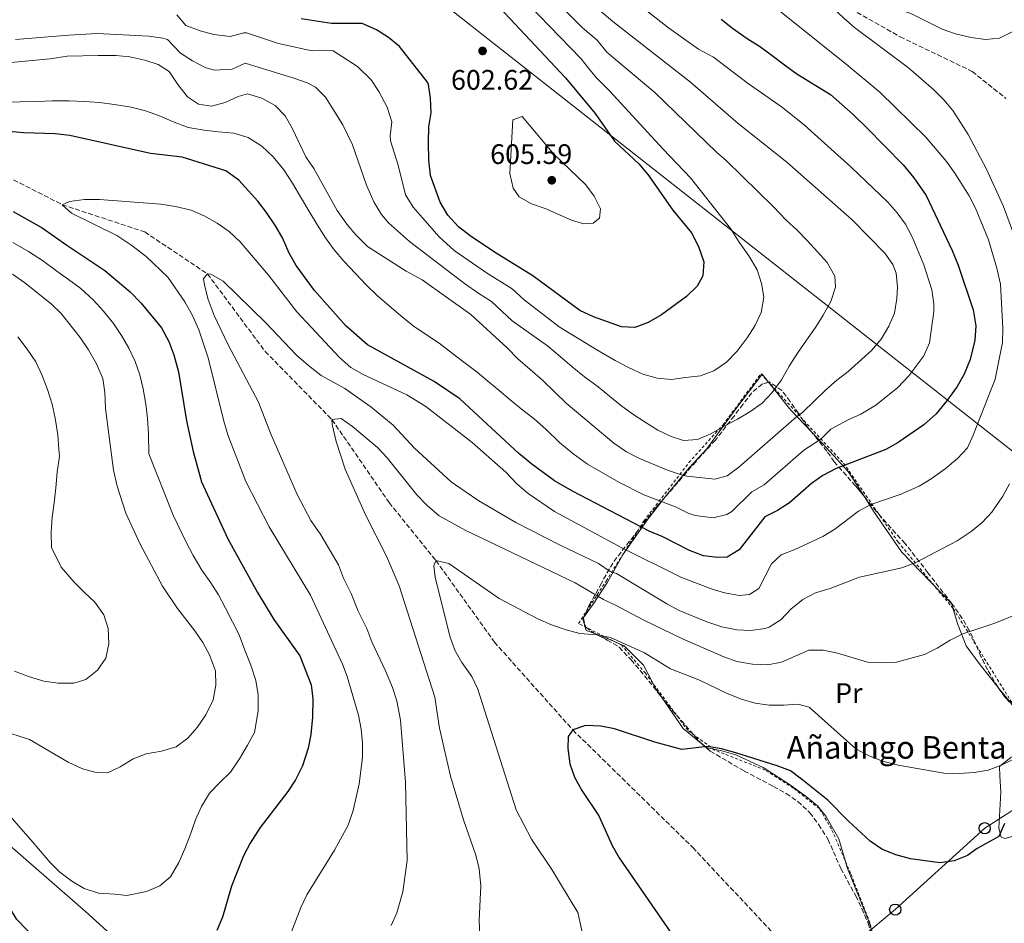
# Model space of a CAD drawing. Units: metres. Extents: x 596758 to 600187, y 4761503 to 4763866.
# Drawn here: x 598228 to 598578, y 4762155 to 4762475 of the extents above; entities that cross this region are included whole.
import ezdxf
from ezdxf.enums import TextEntityAlignment as Align

# ---------------------------------------------------------------- set-up
doc = ezdxf.new("R2010")
doc.units = ezdxf.units.M
doc.header["$MEASUREMENT"] = 0
doc.linetypes.add('DGN Style 2', pattern=[1.7399219301090239, 1.043953158065414, -0.6959687720436097])
doc.linetypes.add('DGN Style 3', pattern=[2.435890702152634, 1.739921930109024, -0.6959687720436097])
for name, color, linetype, lineweight in [('Barranco lineal', 142, 'DGN Style 3', 13), ('Cota de punto acotado terreno', 7, 'Continuous', 0), ('Curva de nivel directora', 30, 'Continuous', 30), ('Curva de nivel intermedia', 30, 'Continuous', 0), ('Depósito elevado (sin especificar)', 1, 'Continuous', 0), ('Estanque', 4, 'Continuous', 0), ('Etiqueta de uso rústico', 92, 'Continuous', 0), ('Límite de Concejo', 7, 'Continuous', 0), ('Línea de cambio de uso (parcela vista)', 92, 'Continuous', 0), ('Línea telefónica', 7, 'Continuous', 0), ('Poste telefónico', 7, 'Continuous', 0), ('Punto acotado terreno (símbolo)', 7, 'Continuous', 0), ('Tela metálica o alambrada', 7, 'DGN Style 2', 0), ('Texto de Borda', 7, 'Continuous', 0), ('Zona arbolada', 92, 'DGN Style 3', 0)]:
    doc.layers.add(name, color=color, linetype=linetype, lineweight=lineweight)
doc.styles.add('Style-Arial', font='arial.ttf')

# ---------------------------------------------------------------- blocks, each defined once
blk = doc.blocks.new('5PATER')
at = {"layer": 'Estanque', "linetype": 'Continuous', "lineweight": 0}
h = blk.add_hatch(color=51, dxfattribs=at)
edge = h.paths.add_edge_path()
edge.add_ellipse((0, 0), major_axis=(-0.1095731443231308, -0.1110710700762829), ratio=0.9994222409660317, start_angle=0, end_angle=360)
blk = doc.blocks.new('5PTT')
at = {"layer": 'Depósito elevado (sin especificar)', "color": 7, "linetype": 'Continuous', "lineweight": 30}
blk.add_circle((2.382683753967285e-05, 4.306399822235108e-05), 0.1995000005932858, dxfattribs=at)

msp = doc.modelspace()

# ---------------------------------------------------------------- linework, layer by layer
at = {"layer": 'Barranco lineal', "color": 142, "linetype": 'DGN Style 3', "lineweight": 13}
for points in [[(598485.8799999999, 4762498.630000001, 567.5899999999965), (598508.5499999998, 4762487.57, 565), (598540.8200000003, 4762469.279999999, 563.9600000000064), (598566.3899999997, 4762456.99, 562.1699999999983), (598578.3099999996, 4762447.430000001, 560.5399999999936)], [(598056.2599999999, 4762459.07, 603.2100000000064), (598066.7000000002, 4762452.33, 600), (598096.5599999996, 4762446.029999999, 595), (598126.4299999997, 4762444.25, 590), (598156.29, 4762440.199999999, 585), (598179.5, 4762434.600000001, 580), (598204.3799999999, 4762429.619999999, 575), (598243.3700000001, 4762409.699999999, 570), (598272.6799999997, 4762400.01, 567.320000000007), (598294.9100000003, 4762385.15, 565), (598315.4100000003, 4762357.609999999, 562.0200000000041), (598339.1100000005, 4762333.41, 560), (598359.4199999999, 4762303.960000001, 555.8300000000017), (598375.9800000006, 4762283.439999999, 555), (598396.7599999999, 4762254.480000001, 551.1300000000047), (598424.6100000005, 4762223.310000001, 550), (598467.1600000003, 4762181.600000001, 547.6199999999953), (598505.1500000004, 4762141.210000001, 545.5399999999936), (598524.6200000001, 4762125.76, 545.5399999999936)]]:
    msp.add_polyline3d(points, dxfattribs=at)
at = {"layer": 'Curva de nivel directora', "color": 30, "linetype": 'Continuous', "lineweight": 30, "flags": 128}
for points, elevation in [([(598395.0299999992, 4762483.59), (598422.0199999989, 4762454.760000001), (598432.5399999999, 4762442.060000001), (598439.3799999995, 4762432.220000001), (598447.9800000006, 4762424.220000002), (598451.1799999991, 4762420.380000001), (598460.0799999996, 4762407.79), (598466.6899999991, 4762399.740000002), (598469.2599999994, 4762394.86), (598471.1599999993, 4762389.430000001), (598470.7599999993, 4762384.460000002), (598468.7299999997, 4762380.83), (598464.9399999988, 4762377.07), (598456.0499999997, 4762370.660000003), (598451.3299999988, 4762367.87), (598446.5700000002, 4762366.140000002), (598441.9199999988, 4762366.390000001), (598431.9499999998, 4762369.859999999), (598427.0799999994, 4762372.100000001), (598410.4299999995, 4762384.439999999), (598396.769999998, 4762392.890000001), (598388.1799999983, 4762398.690000001), (598384.0599999988, 4762401.850000001), (598380.2900000003, 4762405.939999999), (598377.4999999986, 4762410.590000001), (598374.1300000001, 4762420.11), (598373.5299999989, 4762425.600000001), (598373.3500000001, 4762431.730000001), (598373.4999999999, 4762437.370000001), (598374.3600000005, 4762442.350000001), (598374.1399999991, 4762447.449999999), (598373.4199999993, 4762452.4), (598373.0700000006, 4762453.130000001), (598363.0500000003, 4762465.890000002), (598359.1499999999, 4762469.01), (598354.8699999995, 4762471.730000001), (598349.8299999993, 4762473.970000002), (598338.9199999993, 4762474.000000001), (598328.1300000001, 4762475.61)], 600.0000000000001), ([(598477.2399999991, 4762475.53), (598481.3200000006, 4762472.310000001), (598486.4700000003, 4762468.730000001), (598490.829999999, 4762465.9), (598495.3899999987, 4762462.690000001), (598499.7699999998, 4762459.380000001), (598504.1399999994, 4762456.16), (598516.0499999986, 4762448.770000001), (598524.1199999999, 4762441.720000001), (598528.8200000003, 4762437.130000002), (598541.8600000005, 4762423.820000002), (598545.6600000003, 4762419.270000001), (598550.0799999991, 4762412.970000002), (598559.2900000003, 4762393.410000003), (598561.4099999992, 4762388.290000001), (598566.709999999, 4762372.440000001), (598567.6299999999, 4762366.67), (598567.3100000002, 4762361.680000001), (598565.6699999995, 4762354.74), (598563.5199999993, 4762349.500000002), (598561.0099999993, 4762345.17), (598557.2299999995, 4762340.030000002), (598553.5399999992, 4762335.520000001), (598549.2299999997, 4762331.590000001), (598540.099999999, 4762325.25), (598535.7599999984, 4762322.810000001), (598518.0299999989, 4762316.050000002), (598513.3700000007, 4762313.640000001), (598509.2999999982, 4762310.740000002), (598501.5199999998, 4762303.950000001), (598497.2500000006, 4762301.160000001), (598492.7699999991, 4762298.920000002), (598483.6099999994, 4762287.24), (598479.4199999983, 4762284.609999999), (598475.9200000003, 4762284.510000002), (598470.9499999993, 4762285.07), (598466.0499999997, 4762286.930000001), (598456.5199999989, 4762291.840000001), (598451.6699999986, 4762293.840000001), (598424.4399999996, 4762308.01), (598418.1099999995, 4762311.730000001), (598410.0499999995, 4762317.660000001), (598405.4899999998, 4762321.410000003), (598384.4999999992, 4762340.86), (598375.4299999988, 4762346.930000001), (598351.7599999983, 4762360.010000002), (598344.02, 4762366.699999999), (598332.9600000003, 4762379.230000001), (598326.4000000001, 4762388.120000001), (598323.9300000002, 4762392.470000001), (598321.5599999987, 4762397.890000001), (598319.1, 4762402.250000002), (598315.8299999998, 4762406.960000001), (598312.7499999999, 4762410.990000002), (598306.0099999985, 4762418.400000001), (598301.4399999998, 4762421.77), (598285.8899999997, 4762426.520000001), (598274.669999999, 4762427.86), (598246.0000000006, 4762434.250000001), (598240.7999999993, 4762434.87), (598229.6700000004, 4762435.180000001)], 575.0000000000001), ([(598229.6700000004, 4762435.180000001), (598218.9799999995, 4762436.11)], 575.0000000000001), ([(598225.9099999985, 4762407.25), (598236.2199999995, 4762401.529999999), (598244.9799999992, 4762395.28), (598258.4399999994, 4762386.310000001), (598267.4600000005, 4762378.76), (598271.2200000002, 4762374.900000002), (598278.6199999986, 4762365.960000001), (598281.1899999991, 4762361.150000001), (598282.9500000004, 4762356.470000001), (598284.6, 4762350.430000002), (598287.4299999997, 4762332.980000001), (598289.8599999994, 4762322.08), (598292.7400000005, 4762311.34), (598302.1199999994, 4762291.17), (598312.6899999996, 4762272.11), (598318.4299999995, 4762262.510000001), (598327.73, 4762249.550000001), (598331.7099999987, 4762239.26), (598332.3099999999, 4762234.289999999), (598332.1699999992, 4762227.840000001), (598331.5700000002, 4762221.730000001), (598330.6200000001, 4762216.820000002), (598328.6699999988, 4762210.529999999), (598326.219999999, 4762205.590000002), (598323.4299999995, 4762201.4), (598313.5799999991, 4762188.630000001), (598310.0599999987, 4762183.060000001), (598307.7000000007, 4762178.650000001), (598303.4400000003, 4762167.870000001), (598300.2599999997, 4762156.9), (598298.2500000002, 4762152.119999999)], 575.0000000000001), ([(598577.7999999998, 4762190.150000001), (598575.7799999992, 4762185.430000001), (598568.1100000005, 4762181.190000001), (598564.6500000004, 4762178.710000001), (598560.019999999, 4762176.82), (598554.8800000002, 4762176.140000001), (598544.5000000001, 4762177.5), (598539.3100000002, 4762178.980000001), (598534.3099999999, 4762181.04), (598530.1700000004, 4762183.840000001), (598522.5199999993, 4762190.910000001), (598515.0899999996, 4762198.36), (598506.2199999981, 4762205.510000001), (598501.8499999985, 4762208.730000002), (598497.1999999993, 4762210.58), (598482.4400000003, 4762215.150000001), (598477.3599999998, 4762216.539999999), (598472.4199999999, 4762217.380000002), (598463.3600000008, 4762216.350000001), (598453.6899999991, 4762218.930000001), (598439.4499999988, 4762223.710000002), (598434.5499999993, 4762224.670000001), (598429.1400000001, 4762224.860000002), (598424.6099999994, 4762223.310000002), (598422.9600000001, 4762220.980000001), (598422.79, 4762216.689999999), (598423.5099999999, 4762211.28), (598425.1700000005, 4762206.560000001), (598427.7900000003, 4762201.82), (598433.8499999997, 4762192.770000001), (598438.5700000004, 4762182.260000001), (598441, 4762177.890000001), (598459.4899999995, 4762151.16)], 550.0000000000001), ([(598234.2699999983, 4762148.869999999), (598227.2499999997, 4762156.070000002), (598218.7000000001, 4762169.9), (598215.2699999991, 4762173.720000003), (598203.0800000007, 4762184.140000001), (598185.7499999991, 4762196.7), (598181.3300000001, 4762199.619999999), (598176.8699999988, 4762201.87), (598171.4299999983, 4762202.880000004), (598167.3400000001, 4762201.380000001), (598165.6599999992, 4762198.820000002), (598165.5299999998, 4762195.080000003), (598166.4199999992, 4762190.16), (598167.8200000006, 4762185.350000001), (598172.2300000007, 4762175.53), (598187.479999999, 4762135.34)], 575.0000000000001)]:
    msp.add_lwpolyline(points, dxfattribs=dict(at, elevation=elevation))
at = {"layer": 'Curva de nivel intermedia', "color": 30, "linetype": 'Continuous', "lineweight": 0, "flags": 128}
for points, elevation in [([(598580.7800000015, 4762494.720000001), (598575.16, 4762492.800000001), (598569.8300000014, 4762492.210000001), (598553.49, 4762491.960000001), (598548.500000001, 4762492.24), (598543.5400000013, 4762492.970000001), (598530.8200000008, 4762495.92), (598510.3900000014, 4762502.630000002), (598487.1800000012, 4762512.079999999), (598483.4100000004, 4762515.07), (598479.0000000005, 4762515.31), (598471.4600000011, 4762512.249999999), (598466.9900000007, 4762510.339999998), (598464.8600000006, 4762508.899999999), (598474.4400000006, 4762499.63), (598495.7199999995, 4762480.310000001), (598521.6100000018, 4762459.59), (598533.5900000002, 4762449.619999999), (598550.020000001, 4762433.59), (598557.2000000004, 4762425.050000001), (598560.2600000004, 4762420.899999999), (598565.2500000015, 4762412.859999999), (598567.5700000017, 4762408.42), (598572.1400000004, 4762397.24)], 570), ([(598583.0599999992, 4762393.98), (598577.5100000015, 4762409.060000001), (598571.51, 4762422.279999999), (598564.9600000009, 4762434.630000001), (598559.4900000015, 4762443.100000001), (598556.3300000009, 4762446.96), (598552.7800000014, 4762450.480000001), (598543.8099999995, 4762458.240000002), (598524.6300000015, 4762472.609999998), (598520.8600000008, 4762475.900000001), (598508.5499999995, 4762487.570000002), (598507.7400000005, 4762489.449999998), (598512.5000000013, 4762489.390000001), (598528.4800000006, 4762482.970000001), (598544.6200000008, 4762477.499999999), (598555.7400000008, 4762472.029999999), (598560.4400000013, 4762470.310000001), (598566.0100000015, 4762468.989999999), (598571.120000001, 4762468.289999999), (598576.1200000012, 4762468.829999999), (598580.6000000006, 4762471.039999999)], 565.0000000000001), ([(598283.9900000021, 4762477.109999998), (598287.2900000011, 4762473.349999999), (598292.2900000013, 4762471.34), (598297.1399999993, 4762470.069999999), (598302.0099999999, 4762469.48), (598302.9599999997, 4762469.439999999), (598307.8500000003, 4762470.710000001), (598308.730000001, 4762470.65), (598320.0900000002, 4762466.96), (598329.8400000001, 4762464.75), (598332.2500000017, 4762464.289999999), (598337.2899999999, 4762464.59), (598339.5200000006, 4762464.269999999), (598348.1999999998, 4762458.76), (598352.9899999998, 4762454.039999999), (598355.7500000002, 4762449.91), (598358.6800000005, 4762444.310000001), (598360.3100000002, 4762439.13), (598359.7800000003, 4762434.109999999), (598359.8800000009, 4762432.409999998), (598362.5600000009, 4762423.709999999), (598365.2099999995, 4762413.210000001), (598367.9800000011, 4762408.83), (598371.1900000009, 4762404.999999999), (598377.2200000014, 4762398.310000001), (598382.4800000008, 4762393.470000001), (598393.9800000008, 4762385.52), (598403.0900000014, 4762379.88), (598407.3899999997, 4762375.930000001), (598419.7600000014, 4762366.41), (598433.120000001, 4762358.199999998), (598439.6100000021, 4762354.380000001), (598444.3400000016, 4762351.929999999), (598449.4500000012, 4762349.600000001), (598454.5300000019, 4762348.109999998), (598459.5900000001, 4762347.680000001), (598464.6200000015, 4762348.390000001), (598469.9400000012, 4762349.01), (598474.6500000008, 4762350.749999999), (598479.1400000012, 4762353.819999999), (598482.940000001, 4762357.74), (598486.5300000008, 4762362.4), (598489.1700000004, 4762366.759999999), (598491.4200000013, 4762371.489999999), (598492.4200000004, 4762376.849999999), (598491.6200000002, 4762381.779999999), (598490.0600000002, 4762386.59), (598487.0700000017, 4762391.560000001), (598483.7000000009, 4762396.42), (598480.6200000008, 4762401.289999999), (598477.0700000013, 4762405.759999999), (598466.4299999997, 4762419.189999999), (598456.6300000007, 4762429.4), (598437.6800000007, 4762450.119999998), (598432.94, 4762454.890000001), (598430.1900000006, 4762458.119999998), (598427.6000000001, 4762461.41), (598401.3900000004, 4762488.560000001)], 595), ([(598465.54, 4762300.17), (598468.0800000015, 4762299.359999999), (598474.3900000014, 4762298.609999998), (598479.32, 4762299.739999999), (598481.05, 4762300.859999999), (598488.1800000003, 4762307.75), (598492.55, 4762310.259999998), (598506.6300000016, 4762322.55), (598512.6900000012, 4762326.479999999), (598516.2400000007, 4762330.009999999), (598522.3099999992, 4762333.320000002), (598526.9000000004, 4762335.390000001), (598532.1600000019, 4762338.509999999), (598539.9400000003, 4762344.800000001), (598543.9400000013, 4762349.019999999), (598549.2000000007, 4762356.109999998), (598551.2300000002, 4762360.670000001), (598552.7400000012, 4762371.819999999), (598552.7100000001, 4762374.5), (598552.0199999993, 4762379.449999998), (598549.2000000007, 4762388.369999999), (598545.040000001, 4762398.32), (598542.7099999997, 4762402.75), (598539.7500000005, 4762406.840000001), (598536.3900000008, 4762410.550000001), (598523.3799999999, 4762423.07), (598506.8500000007, 4762437.980000001), (598498.9900000019, 4762444.159999999), (598486.4700000003, 4762452.960000001), (598474.5099999999, 4762462.009999999), (598469.2300000003, 4762464.84), (598458.610000001, 4762472.51), (598444.410000001, 4762483.720000001)], 580.0000000000001), ([(598421.0500000011, 4762479.5), (598428.1000000008, 4762472.409999999), (598433.1900000003, 4762468.069999998), (598436.6900000006, 4762463.84), (598438.290000001, 4762462.359999998), (598453.6800000002, 4762449.57), (598475.5899999995, 4762428.300000001), (598479.1100000021, 4762425.24), (598495.8400000002, 4762408.929999998), (598500.3500000008, 4762404.189999999), (598504.2500000012, 4762400.680000001), (598507.7800000005, 4762396.970000001), (598511.4999999999, 4762392.970000002), (598514.8400000016, 4762389.16), (598517.6399999999, 4762384.380000002), (598517.8400000011, 4762380.480000001), (598516.1700000014, 4762375.289999999), (598513.4400000002, 4762370.55), (598510.8000000003, 4762366.100000001), (598507.5900000005, 4762361.63), (598504.3800000009, 4762356.980000001), (598501.4600000017, 4762352.420000001), (598498.6400000008, 4762347.49), (598495.42, 4762343.02), (598491.8100000002, 4762339.309999999), (598487.4200000003, 4762336.140000001), (598483.0100000004, 4762333.640000001), (598478.3200000009, 4762331.140000001), (598473.5399999998, 4762328.34), (598468.9199999997, 4762326.41), (598463.8900000005, 4762325.989999999), (598459.4699999995, 4762327.390000001), (598454.7400000021, 4762329.74), (598450.2900000017, 4762332.470000001), (598445.9199999997, 4762335.399999999), (598441.5499999999, 4762338.52), (598437.6600000006, 4762341.75), (598433.5700000003, 4762345.069999999), (598428.8099999994, 4762348.560000001), (598424.3300000001, 4762352.15), (598420.1400000014, 4762355.850000001), (598415.6500000008, 4762359.630000001), (598403.0900000014, 4762368.519999999), (598395.750000001, 4762375.32), (598391.2000000002, 4762378.140000001), (598386.2100000012, 4762381.750000001), (598366.630000001, 4762396.579999999), (598359.2200000016, 4762403.310000001), (598356.7400000005, 4762406.17), (598354.0899999995, 4762410.42), (598351.4100000019, 4762416.640000001), (598346.4200000007, 4762430.96), (598342.9300000014, 4762437.999999999), (598336.8200000006, 4762447.850000001), (598333.3100000012, 4762451.42), (598330.2699999993, 4762452.930000001), (598325.5799999997, 4762454.579999999), (598308.2999999997, 4762459.91), (598303.6300000002, 4762457.839999998), (598297.3499999995, 4762457.409999999)], 590.0000000000001), ([(598530.650000001, 4762358.009999999), (598534.0100000004, 4762362.019999999), (598536.790000001, 4762366.609999999), (598538.7700000014, 4762371.199999998), (598539.6699999999, 4762376.46), (598539.9100000013, 4762380.409999999), (598539.3400000012, 4762385.409999999), (598538.2100000003, 4762388.42), (598535.3400000003, 4762392.539999997), (598523.78, 4762404.319999999), (598500.5900000001, 4762424.749999999), (598483.3400000011, 4762438.550000001), (598466.3200000002, 4762453.149999999), (598438.7699999993, 4762474.720000001), (598431.1500000019, 4762481.23)], 585), ([(598297.3499999995, 4762457.409999999), (598294.0800000017, 4762458.42), (598289.6200000001, 4762460.710000001), (598285.36, 4762463.529999999), (598280.730000001, 4762468.289999999), (598279.05, 4762468.829999999), (598274.1200000015, 4762469.56), (598255.7500000005, 4762470.42), (598245.7600000014, 4762469.92), (598226.8300000017, 4762468.279999999)], 590.0000000000001), ([(598221.3700000012, 4762459.77), (598239.1299999997, 4762461.48), (598245.110000001, 4762462.409999999), (598256.1500000006, 4762462.7), (598262.3300000009, 4762462.66), (598267.2999999997, 4762462.15), (598272.72, 4762461.039999999), (598277.4699999997, 4762459.470000001), (598281.35, 4762456.910000001), (598284.4200000011, 4762452.329999999), (598287.8800000012, 4762447.939999999), (598291.7500000002, 4762445.38), (598296.3400000014, 4762444.680000001), (598301.1600000004, 4762446.019999999), (598305.7699999993, 4762448.140000001), (598309.0799999996, 4762448.989999999), (598314.2600000009, 4762447.51), (598318.91, 4762444.880000001), (598322.530000001, 4762441.26), (598325.0299999999, 4762436.850000001), (598329.8900000014, 4762426.66), (598332.6500000019, 4762422.489999999), (598340.9700000013, 4762407.660000001), (598344.3700000009, 4762402.830000001), (598347.5700000017, 4762398.99), (598351.7699999993, 4762394.909999999), (598365.4400000019, 4762386.140000001), (598371.0800000014, 4762383.029999999), (598388.4199999997, 4762370.76), (598401.3099999999, 4762358.920000001), (598405.1299999999, 4762355.029999999), (598413.8000000002, 4762347.38), (598422.2200000001, 4762339.220000001), (598439.1300000014, 4762325.09), (598443.6300000009, 4762322.009999999), (598448.07, 4762319.720000001), (598457.6100000018, 4762315.689999999), (598462.3200000015, 4762314.009999999), (598465.0300000005, 4762313.400000001), (598475.0300000008, 4762312.25), (598479.3800000004, 4762313.42), (598483.5800000002, 4762316.579999999), (598503.9600000007, 4762334.359999998), (598506.2899999997, 4762336.039999999), (598514.4500000003, 4762343.980000001), (598518.3700000008, 4762347.480000001), (598522.3800000007, 4762350.480000001), (598530.650000001, 4762358.009999999)], 585), ([(598222.9900000016, 4762446.059999999), (598228.4099999998, 4762446.2), (598234.5000000006, 4762446.37), (598239.74, 4762446.509999998), (598245.8300000008, 4762446.58), (598251.1700000007, 4762446.339999998), (598256.7000000004, 4762446.01), (598261.7699999998, 4762445.289999999), (598267.7900000014, 4762444.310000001), (598272.9700000003, 4762443.02), (598277.8699999999, 4762441.249999999), (598282.5000000012, 4762439.189999998), (598288.0800000001, 4762437.149999999), (598293.7199999995, 4762436.159999999), (598298.8800000006, 4762435.529999999), (598304.320000001, 4762435.109999998), (598309.4100000005, 4762433.529999998), (598314.2600000009, 4762430.429999999), (598318.2599999995, 4762426.630000001), (598322.0000000013, 4762422.06), (598325.0800000014, 4762417.289999999), (598328.2799999999, 4762411.949999998), (598330.8700000005, 4762407.539999999), (598333.9600000017, 4762402.390000001), (598336.8400000005, 4762397.899999999), (598339.9100000019, 4762393.7), (598343.3499999995, 4762389.599999999), (598347.4700000011, 4762385.329999999), (598351.2900000011, 4762381.239999998), (598355.2000000004, 4762377.439999999), (598359.4000000004, 4762373.84), (598363.3900000001, 4762370.329999999), (598367.97, 4762366.739999999), (598372.6200000015, 4762363.529999999), (598377.1800000012, 4762360.519999999), (598381.940000002, 4762356.929999999), (598385.9299999997, 4762353.8), (598390.6000000011, 4762350.310000001), (598394.4900000005, 4762347.080000001), (598398.4900000015, 4762343.759999999), (598402.3899999995, 4762340.440000001), (598406.280000001, 4762337.21), (598410.9500000003, 4762333.529999998), (598415.0499999997, 4762330.02), (598419.92, 4762325.25), (598424.5900000016, 4762321.390000001), (598429.7700000005, 4762317.609999999), (598440.9199999997, 4762311.239999999), (598449.8700000015, 4762306.779999998), (598461.100000001, 4762302.489999999), (598465.54, 4762300.17)], 580.0000000000001), ([(598428.4600000007, 4762402.859999999), (598424.1400000001, 4762404.17), (598414.7900000003, 4762408.3), (598409.9400000023, 4762409.980000001), (598405.5400000011, 4762412.429999999), (598403.4500000012, 4762415.609999999), (598402.2199999996, 4762420.720000001), (598403.2700000004, 4762439.84), (598406.5800000007, 4762440.980000001), (598417.8300000002, 4762427.640000002), (598429.2699999998, 4762416.779999998), (598432.2400000005, 4762412.720000002), (598434.450000001, 4762408.230000001), (598434.070000001, 4762404.920000001), (598431.8300000014, 4762403.189999999), (598428.4600000007, 4762402.859999999)], 605), ([(598572.1400000004, 4762397.24), (598575.16, 4762387.229999999), (598576.4200000007, 4762381.480000001), (598577.2800000013, 4762365.800000001), (598577.1699999995, 4762360.8), (598574.5200000008, 4762347.789999999), (598566.7699999993, 4762327.960000001), (598564.7199999995, 4762323.399999999), (598561.1900000002, 4762319.59), (598556.730000001, 4762316.000000001), (598551.8600000006, 4762312.42), (598547.6000000003, 4762309.809999999), (598540.8300000001, 4762306.91), (598530.3899999994, 4762303.359999998), (598526.0599999998, 4762300.88), (598517.5900000008, 4762294.539999999), (598513.3300000007, 4762291.92), (598503.4000000019, 4762287.300000001), (598498.6000000007, 4762285.460000001), (598495.1600000008, 4762282.220000001), (598490.63, 4762273.53), (598487.36, 4762271.349999999), (598483.7500000001, 4762271.06), (598478.4900000007, 4762271.970000001), (598473.6900000018, 4762273.4), (598463.0000000009, 4762277.550000001), (598442.0599999995, 4762287.929999999), (598418.1200000007, 4762300.759999999), (598408.7799999999, 4762307.220000001), (598404.7900000003, 4762310.640000001), (598400.8700000019, 4762314.720000001), (598388.8700000012, 4762325.350000001), (598372.4500000015, 4762338.130000001), (598365.6500000021, 4762342.250000001), (598350.1300000009, 4762349.439999999), (598345.7900000003, 4762351.92), (598341.7699999993, 4762355.500000001), (598326.6500000004, 4762371.649999999), (598316.61, 4762384.720000002), (598306.5700000018, 4762396.539999999), (598302.6700000013, 4762400.15), (598298.3999999999, 4762403.09), (598293.7599999999, 4762405.720000001), (598289.1799999998, 4762407.720000002), (598283.5899999996, 4762409.109999999), (598278.3300000003, 4762409.829999999), (598256.5599999996, 4762411.579999999), (598251.3200000003, 4762411.53), (598245.9500000015, 4762410.810000001), (598243.3699999999, 4762409.699999999), (598246.6300000009, 4762406.720000001), (598262.7900000013, 4762398.800000001), (598268.0900000009, 4762395.230000001), (598273.1100000012, 4762391.259999999), (598280.8300000015, 4762383.949999998), (598286.92, 4762375.189999999), (598289.6000000001, 4762370.420000001), (598291.9, 4762365.3), (598295.2100000003, 4762355.330000001), (598300.6799999998, 4762332.869999999), (598302.0900000002, 4762328.079999999), (598308.5800000012, 4762311.470000001), (598316.8300000012, 4762295.41), (598331.4800000007, 4762271.140000001), (598342.8100000008, 4762246.67), (598344.5400000007, 4762242.26), (598348.5300000006, 4762228.560000001), (598349.5200000008, 4762223.539999999), (598349.9500000001, 4762218.550000001), (598349.9100000019, 4762213.529999998), (598348.7899999999, 4762204.220000002), (598346.5900000005, 4762194.699999999), (598344.8200000002, 4762189.51), (598340.0300000003, 4762180.66), (598330.1600000019, 4762164.84), (598328.0700000019, 4762160.289999999), (598323.9000000011, 4762149.529999998)], 570), ([(598312.940000002, 4762235.749999999), (598312.1300000007, 4762240.869999999), (598310.270000001, 4762246.249999999), (598308.1299999997, 4762251.619999998), (598306.1700000018, 4762257.000000001), (598303.8600000006, 4762261.690000001), (598301.3500000006, 4762266.480000001), (598298.8400000003, 4762271.270000001), (598296.0599999997, 4762275.479999999), (598292.8900000004, 4762279.970000001), (598289.8900000006, 4762285.220000001), (598287.1799999994, 4762290.189999999), (598282.7400000002, 4762299.5), (598274.1600000017, 4762321.269999999), (598273.9699999995, 4762328.399999999), (598273.6299999997, 4762333.819999999), (598273.0199999994, 4762338.949999999), (598272.1100000021, 4762344.350000001), (598270.9299999997, 4762349.269999999), (598269.2700000011, 4762354.079999999), (598267.0500000016, 4762358.779999999), (598264.3600000005, 4762363.279999999), (598261.5799999998, 4762367.579999999), (598258.0300000004, 4762371.960000001), (598254.4000000004, 4762375.960000002), (598249.9099999999, 4762379.929999999), (598245.6400000007, 4762383.149999999), (598241.4600000009, 4762386.09), (598236.4100000017, 4762389.849999999), (598231.3700000015, 4762393.05), (598225.8600000016, 4762396.239999999)], 580.0000000000001), ([(598221.4699999995, 4762223.23), (598231.7800000004, 4762219.899999999), (598245.4999999999, 4762211.859999999), (598250.5600000004, 4762209.51), (598255.3900000006, 4762208.249999999), (598259.3800000004, 4762208.05), (598263.9100000011, 4762210.189999999), (598268.5400000003, 4762213.039999999), (598273.2100000017, 4762214.82), (598278.6100000018, 4762215.819999999), (598283.7999999998, 4762217.279999999), (598287.9600000016, 4762220.399999999), (598291.2400000007, 4762224.159999999), (598294.360000001, 4762228.63), (598296.9900000017, 4762234.000000001), (598297.9200000018, 4762239.24), (598297.7500000017, 4762244.24), (598295.6900000009, 4762249.92), (598293.2900000004, 4762254.31), (598290.4100000014, 4762258.519999999), (598284.3099999994, 4762266.369999998), (598278.9400000004, 4762274.300000001), (598271.0200000012, 4762289.259999999), (598265.99, 4762300.24), (598262.8400000005, 4762309.769999999), (598261.5500000007, 4762315.439999999), (598258.7300000022, 4762337.409999999), (598258.4900000008, 4762343.06), (598257.7199999996, 4762347.999999999), (598255.5800000007, 4762353.179999998), (598252.7400000019, 4762358.239999998), (598249.7100000011, 4762362.609999998), (598242.9400000006, 4762371.029999998), (598239.38, 4762374.550000001), (598230.1399999998, 4762382.01), (598225.6700000018, 4762385.039999999)], 585), ([(598293.8800000005, 4762381.130000002), (598293.5300000019, 4762383.4), (598294.9100000008, 4762385.15), (598296.1400000001, 4762385.019999999), (598300.49, 4762382.550000001), (598315.6700000013, 4762367.74), (598326.5400000009, 4762356.300000001), (598330.8300000002, 4762352.600000001), (598335.3099999995, 4762349.109999998), (598343.6199999999, 4762344.470000001), (598352.8500000013, 4762337.98), (598360.8300000008, 4762331.42), (598368.3800000013, 4762323.24), (598381.4600000015, 4762311.4), (598386.3400000009, 4762307.88), (598391.2200000003, 4762304.619999999), (598404.4200000013, 4762296.880000001), (598419.9000000021, 4762288.970000001), (598433.7800000004, 4762282.41), (598437.8799999999, 4762279.550000002), (598440.0999999993, 4762278.829999999), (598457.9200000004, 4762268.069999999), (598462.3500000006, 4762265.74), (598472.2300000022, 4762261.609999999), (598477.4900000016, 4762259.890000001), (598482.8300000015, 4762258.829999999), (598487.8200000004, 4762258.569999999), (598492.8499999995, 4762259.279999998), (598494.3000000002, 4762259.800000002), (598498.5300000013, 4762262.48), (598502.0499999997, 4762266.189999999), (598506.2400000005, 4762269.640000001), (598510.750000001, 4762271.949999999), (598515.9400000012, 4762273.519999999), (598526.3600000016, 4762277.460000002), (598541.3600000018, 4762280.869999998), (598546.1699999998, 4762282.619999998), (598561.0200000004, 4762290.41), (598566.0100000015, 4762293.699999998), (598569.9600000011, 4762296.949999998), (598573.3899999998, 4762300.59), (598577.2900000003, 4762306.230000001), (598579.6000000014, 4762310.660000001)], 565.0000000000001), ([(598360.0900000011, 4762153.880000001), (598362.1600000008, 4762158.429999999), (598364.2199999995, 4762165.850000001), (598365.7800000017, 4762176.95), (598365.2000000007, 4762204.789999999), (598363.4600000016, 4762226.740000002), (598362.1200000005, 4762233.619999998), (598360.5800000004, 4762238.38), (598358.1300000007, 4762244.31), (598353.22, 4762254.600000001), (598351.4400000008, 4762259.27), (598348.4200000011, 4762265.470000001), (598345.9600000002, 4762271.689999998), (598343.1900000008, 4762277.180000001), (598341.4100000015, 4762281.850000001), (598335.1200000017, 4762292.539999999), (598331.5499999999, 4762297.58), (598326.730000001, 4762306.880000001), (598317.2900000017, 4762328.619999998), (598312.9900000012, 4762339.650000001), (598302.2800000003, 4762359.970000001), (598297.3099999992, 4762370.359999998), (598295.1600000013, 4762376.02), (598293.8800000005, 4762381.130000002)], 565.0000000000001), ([(598227.6100000017, 4762362.759999998), (598230.8700000007, 4762358.46), (598234.0400000003, 4762353.88), (598236.2700000008, 4762349.09), (598238.1200000016, 4762344.09), (598239.7800000003, 4762338.9), (598240.8600000021, 4762333.980000001), (598241.7900000018, 4762327.999999999), (598242.2099999997, 4762322.78), (598242.3700000007, 4762320.399999999), (598241.5700000006, 4762314.76), (598241.0600000009, 4762309.220000002), (598240.5300000011, 4762303.880000002), (598239.8099999991, 4762298.81), (598239.3900000012, 4762293.470000001), (598239.530000002, 4762288.039999999), (598242.9600000008, 4762281.09), (598247.5800000009, 4762275.689999999), (598251.2000000018, 4762272.17), (598254.91, 4762268.65), (598258.0800000017, 4762264.17), (598259.6399999997, 4762259.350000001), (598259.880000001, 4762253.829999999), (598258.7800000014, 4762248.76), (598255.850000001, 4762244.49), (598251.7500000017, 4762241.140000001), (598247.5000000005, 4762239.880000002), (598241.9700000006, 4762239.929999999), (598236.8099999996, 4762240.639999999), (598231.3400000001, 4762242.3), (598226.4299999994, 4762244.169999998)], 590.0000000000001), ([(598583.7300000021, 4762264.970000002), (598574.38, 4762261.199999998), (598563.030000002, 4762257.41), (598558.5700000006, 4762255.159999999), (598553.9800000017, 4762252.269999999), (598549.4700000011, 4762250.099999999), (598539.4500000009, 4762247.4), (598534.4500000008, 4762247.159999999), (598529.2200000006, 4762247.369999999), (598518.5099999994, 4762250.499999999), (598513.4300000012, 4762251.649999999), (598508.430000001, 4762251.569999999), (598498.6900000002, 4762247.350000001), (598493.7800000017, 4762246.350000001), (598488.4000000015, 4762246.67), (598482.8800000006, 4762247.589999998), (598478.1700000011, 4762249.26), (598463.5100000006, 4762255.609999998), (598449.5899999999, 4762262.32), (598440.0099999999, 4762267.470000001), (598435.4800000014, 4762269.58), (598425.4100000019, 4762275.529999998), (598386.6400000005, 4762294.119999998), (598377.1200000008, 4762299.239999999), (598372.8600000006, 4762302.9), (598369.290000001, 4762306.760000001), (598358.7099999996, 4762319.839999998), (598355.2800000008, 4762323.48), (598346.4100000017, 4762330.939999999), (598342.3300000002, 4762333.869999998), (598339.1100000015, 4762333.41), (598339.1500000019, 4762331.689999999), (598340.6500000015, 4762325.640000001), (598343.8400000012, 4762315.84), (598351.0600000009, 4762299.640000002), (598358.5100000007, 4762284.989999999), (598362.980000001, 4762274.439999999), (598375.5700000018, 4762234.890000001), (598377.2900000007, 4762223.980000001), (598381.1799999999, 4762206.939999999), (598385.7799999999, 4762191.389999999), (598390.1299999995, 4762178.81)], 560), ([(598429.850000001, 4762143.009999999), (598426.3900000008, 4762158.529999999), (598417.1200000016, 4762173.789999999), (598409.9700000013, 4762184.539999999), (598404.5000000017, 4762194.9), (598390.8700000016, 4762237.749999999), (598388.7100000002, 4762242.26), (598385.23, 4762247.289999999), (598382.74, 4762251.619999998), (598380.8899999993, 4762256.520000001), (598375.7599999995, 4762277.529999998), (598375.27, 4762281.51), (598375.980000001, 4762283.439999999), (598380.5800000009, 4762282.42), (598398.430000001, 4762269.949999999), (598412.1799999997, 4762262.689999999), (598417.0600000012, 4762260.619999999), (598422.3000000005, 4762258.8), (598427.1500000008, 4762257.58), (598433.1600000013, 4762257.079999999), (598438.0400000006, 4762256.16), (598450.0599999992, 4762250.669999998), (598459.2600000014, 4762245.039999999), (598469.3399999999, 4762241.079999999), (598479.4299999995, 4762236.210000001), (598484.49, 4762234.269999999), (598489.3899999994, 4762232.81), (598494.3499999995, 4762232.109999999), (598499.5400000017, 4762232.060000001), (598504.5300000006, 4762232.480000001), (598508.5600000008, 4762231.350000001), (598525.0400000006, 4762216.600000001), (598529.5900000016, 4762214.26), (598534.2100000016, 4762212.34), (598540.040000001, 4762210.739999999), (598556.2800000019, 4762207.920000001), (598561.8000000004, 4762207.84), (598567.0799999998, 4762208.199999998), (598572.0100000007, 4762209.069999999), (598576.9999999997, 4762210.92), (598586.1200000015, 4762215.55)], 555.0000000000001), ([(598224.9699999997, 4762192.619999998), (598228.610000001, 4762188.340000001), (598232.2400000008, 4762184.349999999), (598235.6800000007, 4762180.249999999), (598238.9300000007, 4762176.429999999), (598242.4500000011, 4762172.810000001), (598246.8200000009, 4762169.690000001), (598251.1799999995, 4762167.050000001), (598256.2700000014, 4762165.380000001), (598261.9900000012, 4762164.96), (598266.2900000016, 4762164.599999999), (598273.3000000011, 4762165.929999998), (598278.0100000006, 4762167.96), (598281.8200000017, 4762171.21), (598284.7400000008, 4762176.239999999), (598286.8900000011, 4762181.149999999), (598288.9400000006, 4762186.349999999), (598290.7100000009, 4762191.449999999), (598292.7699999996, 4762196.069999999), (598295.5900000003, 4762200.810000001), (598299.3900000001, 4762204.82), (598303.1000000006, 4762208.350000001), (598306.3100000003, 4762213.100000001), (598309.130000001, 4762217.939999999), (598311.5800000008, 4762222.38), (598312.9000000019, 4762230.13), (598312.940000002, 4762235.749999999)], 580.0000000000001), ([(598390.1299999995, 4762178.81), (598391.4200000014, 4762173.99), (598392.0099999993, 4762167.949999999), (598391.3400000011, 4762155.760000001), (598391.8300000007, 4762143.810000001)], 560)]:
    msp.add_lwpolyline(points, dxfattribs=dict(at, elevation=elevation))
at = {"layer": 'Límite de Concejo', "color": 7, "linetype": 'Continuous', "lineweight": 0}
for points in [[(598699.5399999992, 4762228.810000001, 545.63), (598374.0199999996, 4762484.77, 601.61), (598340.1900000013, 4762510.26, 605.1), (598327.6400000006, 4762518.869999999, 605.47), (598316.4299999997, 4762521.9, 606.59), (598291.3500000016, 4762526.930000001, 610.78), (598173.1499999985, 4762555.32, 619.4400000000002), (598054.9600000009, 4762583.32, 632.5700000000002)], [(597941.4499999993, 4762430.350000001, 604.6700000000001), (597950.2699999996, 4762420.49, 602.8000000000001), (597969.7699999996, 4762402.41, 604.11), (597986.9499999993, 4762388.76, 610.65), (598015.5599999987, 4762362.4, 613.1800000000002), (598063.4100000003, 4762322.9, 602.71), (598113.6900000013, 4762278.99, 588.46), (598147.9400000013, 4762250.65, 583.5), (598186.0500000007, 4762215.880000001, 579.49), (598251.6099999994, 4762158.810000001, 578.47), (598327.1900000013, 4762090.4, 562.13)]]:
    msp.add_polyline3d(points, dxfattribs=at)
at = {"layer": 'Línea de cambio de uso (parcela vista)', "color": 92, "linetype": 'Continuous', "lineweight": 0, "extrusion": (0.7636255504724766, 0.3379110415167735, 0.5501746510760529), "elevation": 2066600.215347705, "flags": 128}
msp.add_lwpolyline([(4112823.765664791, -1360876.995845684), (4112811.45387009, -1360882.751192355), (4112801.450977566, -1360889.273200061)], dxfattribs=at)
at = {"layer": 'Línea de cambio de uso (parcela vista)', "color": 92, "linetype": 'Continuous', "lineweight": 0, "extrusion": (0.7534316477552871, 0.5618606958971148, 0.3415454736440861), "elevation": 3126890.70484233, "flags": 128}
msp.add_lwpolyline([(3459756.634610334, -1135713.886270307), (3459755.958467833, -1135713.950534839), (3459747.624219879, -1135715.28147031)], dxfattribs=at)
at = {"layer": 'Línea de cambio de uso (parcela vista)', "color": 92, "linetype": 'Continuous', "lineweight": 0, "extrusion": (-0.01121023827172184, -0.1197331157648037, 0.9927428224606528), "elevation": -576357.8470810989, "flags": 128}
msp.add_lwpolyline([(151934.324639023, 4762522.295134996), (151927.1593260574, 4762527.140600626), (151918.602226243, 4762537.411956636)], dxfattribs=at)
at = {"layer": 'Línea de cambio de uso (parcela vista)', "color": 92, "linetype": 'Continuous', "lineweight": 0}
for points in [[(598457.4096999997, 4762305.9879, 582.1981999999989), (598457.8799999999, 4762306.59, 582.5800000000017), (598465.8799999999, 4762316.369999999, 586.5200000000041), (598472.1699999999, 4762323.01, 588.820000000007), (598482.4500000002, 4762337.300000001, 591.1999999999971), (598491.8399999999, 4762349.59, 592.6199999999953), (598494.0922999998, 4762346.737400001, 591.2459999999992)], [(598509.2991000004, 4762329.0647, 580.9937999999966), (598513.1799999997, 4762324.99, 578.1100000000006), (598522.4000000004, 4762315, 572.5399999999936), (598528.2589999996, 4762305.8693, 570.0178000000016)], [(598428.4446, 4762263.146500001, 555.7713999999978), (598431.7999999998, 4762267.99, 558.1100000000006), (598436.9199999999, 4762275.779999999, 562.9400000000023), (598442.4400000004, 4762285.680000001, 569.3399999999965), (598450.9199999999, 4762297.680000001, 576.929999999993), (598457.4096999997, 4762305.9879, 582.1981999999989)], [(598528.2589999996, 4762305.8693, 570.0178000000016), (598531.3899999997, 4762300.99, 568.6699999999983), (598541.2199999997, 4762286.550000001, 565.179999999993), (598551.6900000004, 4762275.75, 562.2700000000041), (598558.9699999997, 4762268.180000001, 561.2299999999959), (598561.2300000006, 4762260.699999999, 560.2700000000041), (598564.2199999997, 4762253.16, 559.5200000000041), (598569.2000000002, 4762246.359999999, 558.2599999999948), (598575.5581999999, 4762238.388900001, 557.3503999999957)], [(598432.3941000003, 4762257.5011, 554.720100000006), (598429.3499999996, 4762258.550000001, 554.7599999999948), (598428.1699999999, 4762262.75, 555.5800000000017), (598428.4446, 4762263.146500001, 555.7713999999978)], [(598456.2006999999, 4762234.780099999, 552.2051999999967), (598454.2100000001, 4762237.66, 552.529999999999), (598449.75, 4762246.34, 553.570000000007), (598442.8600000005, 4762253.130000001, 554.4700000000012), (598434.6900000004, 4762256.710000001, 554.6900000000023), (598432.3941000003, 4762257.5011, 554.720100000006)], [(598581.3267000001, 4762231.4507, 556.0390999999945), (598583.9299999997, 4762228.33, 555.429999999993), (598588.4800000006, 4762220.680000001, 554.9900000000052), (598588.9299999997, 4762219.470000001, 554.9900000000052), (598587.8399999999, 4762217.58, 554.6100000000006), (598584.7000000002, 4762215.550000001, 554.6900000000023), (598580.0300000003, 4762213.480000001, 554.7599999999948), (598576.0800000001, 4762210.289999999, 554.7599999999948), (598576.1299999999, 4762207.01, 554.5399999999936), (598576.5499999998, 4762201.16, 553.429999999993), (598575.79, 4762188.460000001, 550.5200000000041), (598576.7100000001, 4762185.279999999, 549.6300000000047), (598577.9800000006, 4762184.82, 549.5599999999977), (598581.04, 4762185.630000001, 549.4499999999971)], [(598533.4145000001, 4762139.844699999, 546.6600000000036), (598532.1699999999, 4762147.67, 546.6600000000036), (598529.5599999996, 4762155.710000001, 546.5800000000017), (598522.1600000003, 4762174.140000001, 547.6199999999953), (598518.9900000002, 4762184.640000001, 548.4400000000023), (598514.4600000001, 4762192.74, 549.4799999999959), (598511.5099999999, 4762196.4, 549.7100000000064), (598507.4199999999, 4762199.680000001, 549.6300000000047), (598501.1699999999, 4762204.230000001, 549.779999999999), (598492.1399999997, 4762209.970000001, 550), (598482.4199999999, 4762214.470000001, 550.0800000000017), (598477.4600000001, 4762215.859999999, 550.2299999999959), (598472.2599999999, 4762216.9, 550.2299999999959), (598470.4556999998, 4762218.3727, 550.3873000000021)]]:
    msp.add_polyline3d(points, dxfattribs=at)
at = {"layer": 'Línea telefónica', "color": 7, "linetype": 'Continuous', "lineweight": 0}
msp.add_polyline3d([(597800.3799999999, 4761711.550000001, 549.2400000000052), (597826.640000001, 4761740.470000001, 550.1699999999983), (597856.8000000002, 4761772.380000002, 551.3500000000058), (597885.7700000004, 4761801.640000001, 551.4900000000052), (597922.0699999997, 4761820, 552.5500000000029), (597955.1100000001, 4761836.550000002, 554.679999999993), (597987.6799999991, 4761852.140000002, 554.7700000000041), (598029.469999998, 4761837.53, 553.2899999999936), (598073.2800000019, 4761821.939999999, 553.3500000000058), (598110.3900000004, 4761807.55, 553.2599999999948), (598146.2199999981, 4761812.579999999, 549.1699999999983), (598166.3299999981, 4761849.759999999, 550.2899999999936), (598204.6400000014, 4761881.659999999, 553.5899999999965), (598243.1099999989, 4761913.890000001, 556.0099999999948), (598279.9800000003, 4761944.59, 557.1900000000023), (598307.9899999994, 4761969.050000001, 554.0800000000017), (598346.1999999998, 4762000.359999998, 553.6100000000006), (598381.3900000005, 4762029.630000001, 552.6300000000047), (598426.399999998, 4762066.33, 552.3099999999977), (598463.8799999999, 4762097.88, 552.0200000000041), (598502.4200000011, 4762129.060000001, 547.3999999999943), (598539.0500000012, 4762159.529999998, 547.7599999999948), (598570.8099999987, 4762188.410000001, 550.9600000000064), (598617.829999998, 4762218.590000001, 550.9499999999971)], dxfattribs=at)
at = {"layer": 'Tela metálica o alambrada', "color": 7, "linetype": 'DGN Style 2', "lineweight": 0}
msp.add_polyline3d([(598580.1500000004, 4762135.439999999, 546.5500000000029), (598540.6500000004, 4762118.25, 546.5500000000029), (598535.9800000006, 4762129.75, 547.2700000000041), (598530.0800000001, 4762154.869999999, 547.2700000000041), (598523.2100000001, 4762172.41, 548.3600000000006), (598516.3899999997, 4762188.210000001, 549.820000000007), (598512.1299999999, 4762195.359999999, 549.820000000007), (598502.9199999999, 4762202.67, 550.179999999993), (598492.8700000001, 4762209.08, 550.179999999993), (598474.9500000002, 4762216.15, 550.5399999999936), (598465.4600000001, 4762223.16, 551.2700000000041), (598450.3899999997, 4762243.390000001, 553.8099999999977), (598441.9800000006, 4762253.33, 555.2599999999948), (598426.6600000003, 4762261.060000001, 555.9900000000052), (598436.4299999997, 4762276.140000001, 565.070000000007), (598449.7999999998, 4762297.42, 578.8699999999953), (598465.8099999996, 4762318.199999999, 588.3099999999977), (598477.9400000004, 4762331.600000001, 592.3000000000029), (598491.4000000004, 4762349.689999999, 593.3899999999994), (598505.4699999997, 4762334.380000001, 585.0399999999936), (598520.7400000002, 4762317.939999999, 574.8699999999953), (598540.0899999999, 4762289.980000001, 566.8800000000047), (598559.6200000001, 4762266.390000001, 561.4400000000023), (598588.9299999997, 4762219.470000001, 554.9900000000052)], dxfattribs=at)
at = {"layer": 'Zona arbolada', "color": 92, "linetype": 'DGN Style 3', "lineweight": 0, "extrusion": (-0.6186428472943393, -0.5690485986737792, 0.5417238409364693), "elevation": -3079942.154067136, "flags": 128}
msp.add_lwpolyline([(-3099730.316674245, 1985642.618256242), (-3099734.688580048, 1985642.349981602), (-3099739.328352074, 1985643.45175164)], dxfattribs=at)
at = {"layer": 'Zona arbolada', "color": 92, "linetype": 'DGN Style 3', "lineweight": 0}
for points in [[(598578.2599999999, 4762234.57, 566.5500000000029), (598575.4299999997, 4762238.57, 567.5200000000041), (598571.8200000003, 4762244.609999999, 568.929999999993), (598569.4900000002, 4762249.34, 571.0099999999948), (598567.5999999996, 4762253.859999999, 572.029999999999), (598565.3499999996, 4762258.600000001, 572.0500000000029), (598562.8700000001, 4762262.850000001, 572.929999999993), (598559.0700000003, 4762268.26, 574.279999999999), (598550.6299999999, 4762279.08, 579.1900000000023), (598547.6799999997, 4762282.939999999, 580.3300000000017), (598542.5800000001, 4762289.449999999, 581.1300000000047), (598539.1900000004, 4762293.140000001, 581.0399999999936), (598532.2800000003, 4762300.92, 583.9100000000036), (598524.9600000001, 4762309.930000001, 585.8800000000047), (598517.4199999999, 4762318.41, 591.8300000000017), (598514.7800000003, 4762322.189999999, 593.7599999999948), (598511.5, 4762326.42, 595.1199999999953), (598507.9299999997, 4762330.710000001, 596.1600000000036), (598504.6900000004, 4762335.66, 596.7400000000052), (598501.7599999999, 4762339.850000001, 598.820000000007), (598498.8399999999, 4762343.789999999, 599.679999999993), (598494.3300000001, 4762346.810000001, 599.570000000007), (598491.8399999999, 4762346.050000001, 598.9700000000012), (598488.1799999997, 4762342.980000001, 597.5099999999948), (598485.0199999996, 4762338.939999999, 596.4499999999971), (598481.9400000004, 4762334.82, 596), (598475.2400000002, 4762326.180000001, 593.1699999999983), (598468.2199999997, 4762318.480000001, 590.4900000000052), (598453.9500000002, 4762301.99, 582.6100000000006), (598446.2100000001, 4762292.180000001, 578.75), (598438.7800000003, 4762282.539999999, 573.8399999999965), (598434.7800000003, 4762275.42, 569.820000000007), (598430.4199999999, 4762267.609999999, 567.1399999999994), (598428.3399999999, 4762262.91, 565.6600000000036), (598429.1900000004, 4762259.730000001, 565.2100000000064), (598431.9100000003, 4762257.75, 565.0599999999977), (598436.8499999996, 4762255.210000001, 564.6199999999953), (598441.1100000005, 4762252.699999999, 563.7700000000041), (598445.2699999996, 4762248.130000001, 561.9400000000023), (598448.5499999998, 4762244.449999999, 561.0599999999977), (598458.25, 4762232.189999999, 559.3300000000017), (598469.6699999999, 4762219.07, 558.6699999999983), (598473.4000000004, 4762215.76, 558.6399999999994), (598485.4500000002, 4762208.720000001, 558.8300000000017), (598495.8399999999, 4762203.25, 557.029999999999), (598500.3300000001, 4762200.699999999, 556.4400000000023), (598504.4900000002, 4762197.960000001, 556.2200000000012), (598508.7800000003, 4762193.939999999, 555.5800000000017), (598511.8799999999, 4762189.67, 554.9600000000064), (598515.1699999999, 4762184.5, 554.8000000000029), (598519.79, 4762174.109999999, 554.6499999999943), (598522.0899999999, 4762169.699999999, 554.1000000000058), (598525.0800000001, 4762164.430000001, 554.0599999999977), (598527.25, 4762159.930000001, 554.1999999999971), (598529.4400000004, 4762154.77, 554.1999999999971), (598531.1299999999, 4762148.9, 554.3500000000058)], [(598494.0922999998, 4762346.737400001, 599.5127000000066), (598491.8399999999, 4762346.050000001, 598.9700000000012), (598488.1799999997, 4762342.980000001, 597.5099999999948), (598485.0199999996, 4762338.939999999, 596.4499999999971), (598481.9400000004, 4762334.82, 596), (598475.2400000002, 4762326.180000001, 593.1699999999983), (598468.2199999997, 4762318.480000001, 590.4900000000052), (598457.4096999997, 4762305.9879, 584.520399999994)], [(598509.2991000004, 4762329.0647, 595.7611000000034), (598507.9299999997, 4762330.710000001, 596.1600000000036), (598504.6900000004, 4762335.66, 596.7400000000052), (598501.7599999999, 4762339.850000001, 598.820000000007), (598498.8399999999, 4762343.789999999, 599.679999999993), (598494.3300000001, 4762346.810000001, 599.570000000007), (598494.0922999998, 4762346.737400001, 599.5127000000066)], [(598528.2589999996, 4762305.8693, 584.9921999999933), (598524.9600000001, 4762309.930000001, 585.8800000000047), (598517.4199999999, 4762318.41, 591.8300000000017), (598514.7800000003, 4762322.189999999, 593.7599999999948), (598511.5, 4762326.42, 595.1199999999953), (598509.2991000004, 4762329.0647, 595.7611000000034)], [(598457.4096999997, 4762305.9879, 584.520399999994), (598453.9500000002, 4762301.99, 582.6100000000006), (598446.2100000001, 4762292.180000001, 578.75), (598438.7800000003, 4762282.539999999, 573.8399999999965), (598434.7800000003, 4762275.42, 569.820000000007), (598430.4199999999, 4762267.609999999, 567.1399999999994), (598428.4446, 4762263.146500001, 565.7345000000059)], [(598575.5581999999, 4762238.388900001, 567.4760999999999), (598575.4299999997, 4762238.57, 567.5200000000041), (598571.8200000003, 4762244.609999999, 568.929999999993), (598569.4900000002, 4762249.34, 571.0099999999948), (598567.5999999996, 4762253.859999999, 572.029999999999), (598565.3499999996, 4762258.600000001, 572.0500000000029), (598562.8700000001, 4762262.850000001, 572.929999999993), (598559.0700000003, 4762268.26, 574.279999999999), (598550.6299999999, 4762279.08, 579.1900000000023), (598547.6799999997, 4762282.939999999, 580.3300000000017), (598542.5800000001, 4762289.449999999, 581.1300000000047), (598539.1900000004, 4762293.140000001, 581.0399999999936), (598532.2800000003, 4762300.92, 583.9100000000036), (598528.2589999996, 4762305.8693, 584.9921999999933)], [(598428.4446, 4762263.146500001, 565.7345000000059), (598428.3399999999, 4762262.91, 565.6600000000036), (598429.1900000004, 4762259.730000001, 565.2100000000064), (598431.9100000003, 4762257.75, 565.0599999999977), (598432.3941000003, 4762257.5011, 565.0169000000024)], [(598432.3941000003, 4762257.5011, 565.0169000000024), (598436.8499999996, 4762255.210000001, 564.6199999999953), (598441.1100000005, 4762252.699999999, 563.7700000000041), (598445.2699999996, 4762248.130000001, 561.9400000000023), (598448.5499999998, 4762244.449999999, 561.0599999999977), (598456.2006999999, 4762234.780099999, 559.6955000000017)], [(598456.2006999999, 4762234.780099999, 559.6955000000017), (598458.25, 4762232.189999999, 559.3300000000017), (598469.6699999999, 4762219.07, 558.6699999999983), (598470.4556999998, 4762218.3727, 558.6637000000047)], [(598470.4556999998, 4762218.3727, 558.6637000000047), (598473.4000000004, 4762215.76, 558.6399999999994), (598485.4500000002, 4762208.720000001, 558.8300000000017), (598495.8399999999, 4762203.25, 557.029999999999), (598500.3300000001, 4762200.699999999, 556.4400000000023), (598504.4900000002, 4762197.960000001, 556.2200000000012), (598508.7800000003, 4762193.939999999, 555.5800000000017), (598511.8799999999, 4762189.67, 554.9600000000064), (598515.1699999999, 4762184.5, 554.8000000000029)], [(598515.1699999999, 4762184.5, 554.8000000000029), (598519.79, 4762174.109999999, 554.6499999999943), (598522.0899999999, 4762169.699999999, 554.1000000000058), (598525.0800000001, 4762164.430000001, 554.0599999999977), (598527.25, 4762159.930000001, 554.1999999999971), (598529.4400000004, 4762154.77, 554.1999999999971), (598531.1299999999, 4762148.9, 554.3500000000058), (598532.6500000004, 4762143.600000001, 555.3899999999994), (598533.4145000001, 4762139.844699999, 555.296100000007)]]:
    msp.add_polyline3d(points, dxfattribs=at)

# ---------------------------------------------------------------- block references
at = {"layer": 'Poste telefónico', "color": 7, "linetype": 'Continuous', "lineweight": 0, "xscale": 10, "yscale": 10, "zscale": 10}
for p in [(598570.8099999987, 4762188.410000001, 550.9600000000064), (598539.0500000012, 4762159.529999998, 547.7599999999948)]:
    msp.add_blockref('5PTT', p, dxfattribs=at)
at = {"layer": 'Punto acotado terreno (símbolo)', "color": 7, "linetype": 'Continuous', "lineweight": 0, "xscale": 10, "yscale": 10, "zscale": 10}
for p in [(598392.5700000004, 4762464.26, 602.6199999999958), (598417.1399999994, 4762418.36, 605.5899999999965)]:
    msp.add_blockref('5PATER', p, dxfattribs=at)

# ---------------------------------------------------------------- texts
at = {"layer": 'Cota de punto acotado terreno', "color": 7, "linetype": 'Continuous', "lineweight": 0, "style": 'Style-Arial'}
for s, p in [('602.62', (598381.3599999992, 4762450.5, 602.6199999999953)), ('605.59', (598395.2699999987, 4762424.140000001, 605.5899999999965))]:
    msp.add_text(s, height=7.000000000000002, dxfattribs=at).set_placement(p)
at = {"layer": 'Etiqueta de uso rústico', "color": 92, "linetype": 'Continuous', "lineweight": 0, "style": 'Style-Arial'}
msp.add_text('Pr', height=7.000000000000002, dxfattribs=at).set_placement((598522.5754566067, 4762236.380010001, 557.1399999999994), align=Align.MIDDLE_CENTER)
at = {"layer": 'Texto de Borda', "color": 7, "linetype": 'Continuous', "lineweight": 0, "style": 'Style-Arial'}
msp.add_text('Añaungo Benta', height=8, dxfattribs=at).set_placement((598500.519999999, 4762213.09, 550.7599999999948))

doc.saveas('drawing.dxf')
